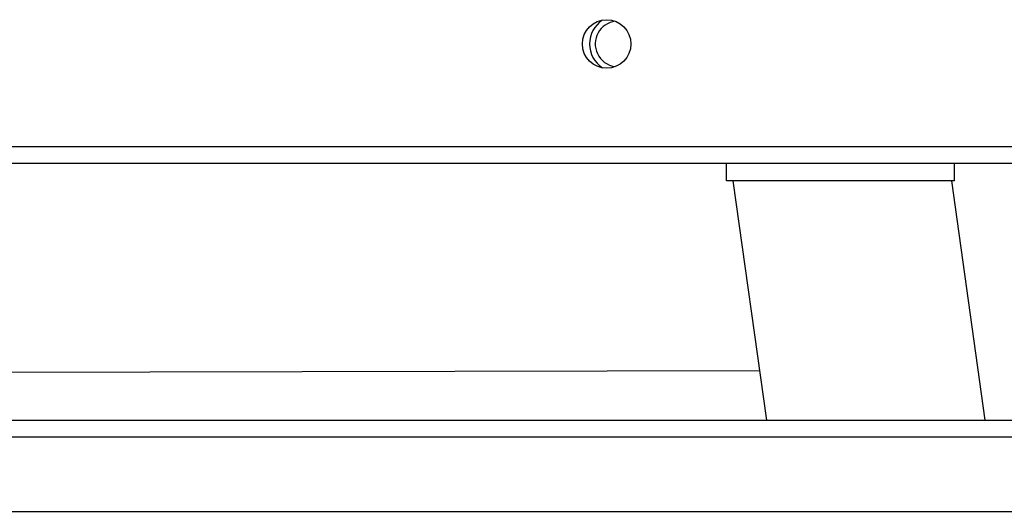
# Model space of a CAD drawing. Units: millimetres. Extents: x -4534 to 403282, y -3372 to 6838.
# Drawn here: x -110 to 62, y 2059 to 2145 of the extents above; entities that cross this region are included whole.
import ezdxf

# ---------------------------------------------------------------- set-up
doc = ezdxf.new("R2010")
doc.units = ezdxf.units.MM
doc.layers.add('Toestel 2D', color=7, linetype='Continuous', lineweight=20)

# ---------------------------------------------------------------- blocks, each defined once
blk = doc.blocks.new('wd14143')
at = {"color": 8, "linetype": 'Continuous', "lineweight": 25}
for p, q in [((4202.44, 1781.075), (4266.565, 1781.075)), ((4266.887, 1775.975), (4201.604, 1775.975))]:
    blk.add_line(p, q, dxfattribs=at)
at = {"color": 7, "linetype": 'Continuous', "lineweight": 25}
for p, q in [((4266.565, 1780.775), (4202.34, 1780.775)), ((4256.74, 1780.475), (4256.74, 1780.775)), ((4260.74, 1780.475), (4260.74, 1780.775)), ((4260.74, 1780.475), (4256.74, 1780.475)), ((4256.855, 1780.475), (4257.446, 1776.275)), ((4261.283, 1776.275), (4260.693, 1780.475)), ((4257.324, 1777.138), (4234.229, 1777.096)), ((4202.042, 1776.275), (4266.637, 1776.275)), ((4196.094, 1774.675), (4273.977, 1774.675))]:
    blk.add_line(p, q, dxfattribs=at)
blk.add_circle((4254.64, 1782.875), 0.425, dxfattribs=at)
for radius, start, end in [(0.5, 123.1538, 236.8462), (0.4, 96.9548, 205.0207), (0.4, 205.0207, 263.0452)]:
    blk.add_arc((4254.84, 1782.875), radius, start, end, dxfattribs=at)
blk = doc.blocks.new('VPL-03-WD1414')
at = {"layer": 'Toestel 2D', "color": 0, "xscale": 10, "yscale": 10, "zscale": 10}
blk.add_blockref('wd14143', (-42553.87, -15687.8), dxfattribs=at)

msp = doc.modelspace()

# ---------------------------------------------------------------- block references
msp.add_blockref('VPL-03-WD1414', (0, 0))

doc.saveas('drawing.dxf')
